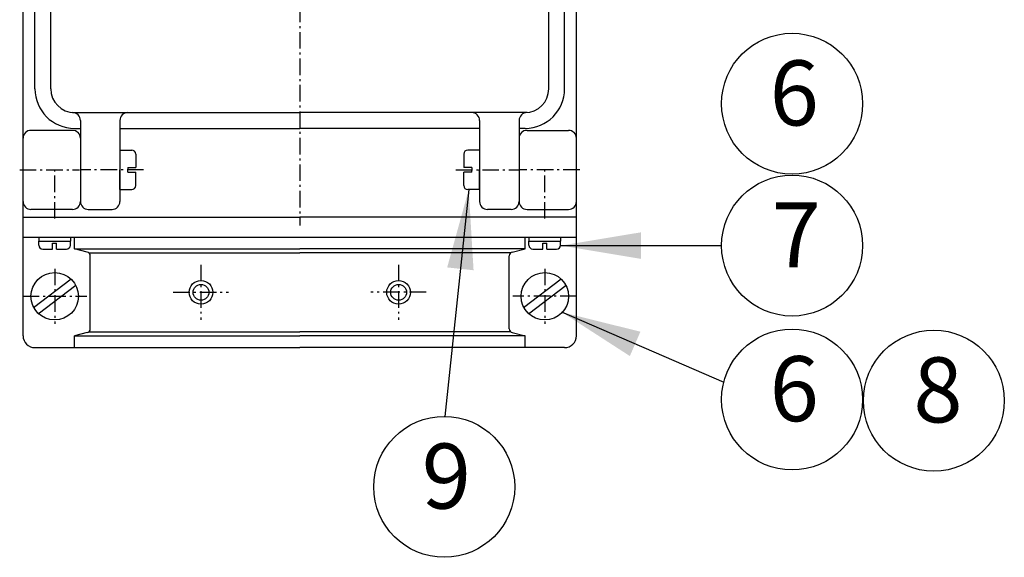
# Model space of a CAD drawing. Units: metres. Extents: x -643 to 839, y -297 to 780.
# Drawn here: x 590 to 839, y -17 to 120 of the extents above; entities that cross this region are included whole.
import ezdxf
from ezdxf.enums import TextEntityAlignment as Align

# ---------------------------------------------------------------- set-up
doc = ezdxf.new("R2010")
doc.units = ezdxf.units.M
doc.linetypes.add('BH90_VAGMITT', pattern=[6.7, 4.2, -1, 0.5, -1])
for name, color, linetype in [('L-32J---EBN', 12, 'CONTINUOUS'), ('T-------D-N', 4, 'CONTINUOUS'), ('T-31BC--C3N', 1, 'BH90_VAGMITT')]:
    doc.layers.add(name, color=color, linetype=linetype)
doc.styles.add('ISOCP2_IV25', font='isocp2_IV25.ttf')

msp = doc.modelspace()

# ---------------------------------------------------------------- linework, layer by layer
at = {"layer": 'L-32J---EBN'}
for p, q in [((591.25, 73.51), (591.25, 492.51)), ((731.25, 39.51), (731.25, 492.51)), ((594.25, 102.01), (594.25, 290.01)), ((598.25, 102.01), (598.25, 290.01)), ((724.25, 102.01), (724.25, 290.01)), ((728.25, 102.01), (728.25, 290.01)), ((603.75, 96.01), (617.75, 96.01)), ((604.25, 96.01), (606.75, 96.01)), ((617.75, 96.01), (645.65, 96.01)), ((645.65, 96.01), (661.25, 96.01)), ((676.84, 96.01), (661.25, 96.01)), ((704.75, 96.01), (676.84, 96.01)), ((718.75, 96.01), (704.75, 96.01)), ((718.25, 96.01), (715.75, 96.01)), ((605.75, 94.01), (605.75, 73.51)), ((615.75, 94.01), (615.75, 73.51)), ((706.75, 94.01), (706.75, 73.51)), ((716.75, 94.01), (716.75, 73.51)), ((603.75, 91.51), (593.25, 91.51)), ((604.25, 92.01), (605.75, 92.01)), ((615.75, 92.01), (645.65, 92.01)), ((645.65, 92.01), (661.25, 92.01)), ((676.84, 92.01), (661.25, 92.01)), ((706.75, 92.01), (676.84, 92.01)), ((718.25, 92.01), (716.75, 92.01)), ((718.75, 91.51), (729.25, 91.51)), ((615.75, 86.51), (618.75, 86.51)), ((615.75, 86.51), (615.75, 81.51)), ((619.75, 85.51), (619.75, 82.11)), ((702.75, 85.51), (702.75, 82.11)), ((706.75, 86.51), (703.75, 86.51)), ((706.75, 86.51), (706.75, 81.51)), ((615.75, 76.51), (615.75, 81.51)), ((617.75, 82.11), (617.75, 81.51)), ((617.75, 82.11), (619.75, 82.11)), ((617.75, 80.91), (617.75, 81.51)), ((617.75, 80.91), (619.75, 80.91)), ((619.75, 77.51), (619.75, 80.91)), ((704.75, 82.11), (702.75, 82.11)), ((704.75, 80.91), (702.75, 80.91)), ((702.75, 77.51), (702.75, 80.91)), ((704.75, 82.11), (704.75, 81.51)), ((704.75, 80.91), (704.75, 81.51)), ((706.75, 76.51), (706.75, 81.51)), ((615.75, 76.51), (618.75, 76.51)), ((706.75, 76.51), (703.75, 76.51)), ((591.25, 39.51), (591.25, 73.51)), ((603.75, 71.51), (593.25, 71.51)), ((607.75, 71.51), (613.75, 71.51)), ((714.75, 71.51), (708.75, 71.51)), ((718.75, 71.51), (729.25, 71.51)), ((591.25, 69.51), (661.25, 69.51)), ((731.25, 69.51), (661.25, 69.51)), ((591.25, 64.51), (731.25, 64.51)), ((595.22, 64.44), (595.22, 63.44)), ((595.22, 63.44), (603.22, 63.44)), ((595.22, 63.44), (603.22, 63.44)), ((595.22, 62.44), (595.22, 63.44)), ((598.72, 62.94), (599.72, 62.94)), ((598.72, 61.44), (598.72, 62.94)), ((599.72, 61.44), (599.72, 62.94)), ((603.22, 64.44), (603.22, 63.44)), ((603.22, 62.44), (603.22, 63.44)), ((604.25, 61.51), (604.25, 64.51)), ((718.25, 61.51), (718.25, 64.51)), ((719.22, 64.44), (719.22, 63.44)), ((719.22, 63.44), (727.22, 63.44)), ((719.22, 63.44), (727.22, 63.44)), ((719.22, 62.44), (719.22, 63.44)), ((722.72, 62.94), (723.72, 62.94)), ((722.72, 61.44), (722.72, 62.94)), ((723.72, 61.44), (723.72, 62.94)), ((727.22, 64.44), (727.22, 63.44)), ((727.22, 62.44), (727.22, 63.44)), ((596.22, 61.44), (598.72, 61.44)), ((599.72, 61.44), (602.22, 61.44)), ((604.25, 61.51), (661.25, 61.51)), ((607.49, 60.69), (604.25, 61.51)), ((607.87, 60.51), (661.25, 60.51)), ((718.25, 61.51), (661.25, 61.51)), ((714.62, 60.51), (661.25, 60.51)), ((715.01, 60.69), (718.25, 61.51)), ((720.22, 61.44), (722.72, 61.44)), ((723.72, 61.44), (726.22, 61.44)), ((608.25, 41.29), (608.25, 59.72)), ((714.25, 41.29), (714.25, 59.72)), ((593.88, 46.65), (603.4, 53.95)), ((595.09, 45.06), (604.62, 52.36)), ((717.88, 46.65), (727.4, 53.95)), ((719.09, 45.06), (728.62, 52.36)), ((607.49, 40.32), (604.25, 39.51)), ((607.87, 40.51), (661.25, 40.51)), ((714.62, 40.51), (661.25, 40.51)), ((715.01, 40.32), (718.25, 39.51)), ((604.25, 39.51), (661.25, 39.51)), ((604.25, 36.51), (604.25, 39.51)), ((718.25, 39.51), (661.25, 39.51)), ((718.25, 36.51), (718.25, 39.51)), ((594.25, 36.51), (661.25, 36.51)), ((728.25, 36.51), (661.25, 36.51))]:
    msp.add_line(p, q, dxfattribs=at)
for centre, radius in [((599.25, 49.51), 6), ((723.25, 49.51), 6), ((636.25, 50.51), 3), ((636.25, 50.51), 2), ((686.25, 50.51), 3), ((686.25, 50.51), 2)]:
    msp.add_circle(centre, radius, dxfattribs=at)
for centre, radius, start, end in [((604.25, 102.01), 10, 180, 270), ((604.25, 102.01), 6, 180, 270), ((718.25, 102.01), 6, 270, 0), ((718.25, 102.01), 10, 270, 0), ((603.75, 94.01), 2, 0, 90), ((617.75, 94.01), 2, 90, 180), ((704.75, 94.01), 2, 0, 90), ((718.75, 94.01), 2, 90, 180), ((593.25, 89.51), 2, 90, 180), ((603.75, 89.51), 2, 0, 90), ((718.75, 89.51), 2, 90, 180), ((729.25, 89.51), 2, 0, 90), ((618.75, 85.51), 1, 0, 90), ((703.75, 85.51), 1, 90, 180), ((618.75, 77.51), 1, 270, 0), ((703.75, 77.51), 1, 180, 270), ((593.25, 73.51), 2, 180, 270), ((603.75, 73.51), 2, 270, 0), ((607.75, 73.51), 2, 180, 270), ((613.75, 73.51), 2, 270, 0), ((708.75, 73.51), 2, 180, 270), ((714.75, 73.51), 2, 270, 0), ((718.75, 73.51), 2, 180, 270), ((729.25, 73.51), 2, 270, 0), ((596.22, 62.44), 1, 180, 270), ((602.22, 62.44), 1, 270, 0), ((720.22, 62.44), 1, 180, 270), ((726.22, 62.44), 1, 270, 0), ((607.25, 59.72), 1, 0, 75.9638), ((715.25, 59.72), 1, 104.0362, 180), ((607.25, 41.29), 1, 284.0362, 0), ((715.25, 41.29), 1, 180, 255.9638), ((594.25, 39.51), 3, 180, 270), ((728.25, 39.51), 3, 270, 0)]:
    msp.add_arc(centre, radius, start, end, dxfattribs=at)
at = {"layer": 'T-------D-N'}
for p, q in [((703.99, 76.51), (697.95, 19.1)), ((727.22, 62.34), (767.97, 62.34)), ((727.44, 45.54), (768.52, 27.76))]:
    msp.add_line(p, q, dxfattribs=at)
for centre in [(785.8, 98.25), (785.8, 62.34), (785.8, 23.38), (821.66, 23.09), (697.8, 1.27)]:
    msp.add_circle(centre, 17.83, dxfattribs=at)
for points in [[(698.54, 56.81), (705.22, 56.1), (703.99, 76.51)], [(747.56, 65.7), (747.56, 58.98), (727.4, 62.34)], [(747.43, 40.55), (744.76, 34.38), (727.59, 45.47)]]:
    msp.add_solid(points, dxfattribs=at)
at = {"layer": 'T-31BC--C3N'}
for p, q in [((661.25, 511.7), (661.25, 67.43)), ((590.39, 81.51), (605.49, 81.51)), ((599.25, 69.17), (599.25, 82.19)), ((621.75, 81.51), (605.75, 81.51)), ((700.75, 81.51), (716.75, 81.51)), ((732.11, 81.51), (717, 81.51)), ((723.25, 69.17), (723.25, 82.19)), ((636.25, 57.51), (636.25, 43.51)), ((686.25, 57.51), (686.25, 43.51)), ((599.25, 56.49), (599.25, 42.52)), ((723.25, 56.49), (723.25, 42.52)), ((629.25, 50.51), (643.25, 50.51)), ((693.25, 50.51), (679.25, 50.51)), ((591.15, 49.51), (607.34, 49.51)), ((731.34, 49.51), (715.15, 49.51))]:
    msp.add_line(p, q, dxfattribs=at)

# ---------------------------------------------------------------- texts
at = {"layer": 'T-------D-N', "style": 'ISOCP2_IV25'}
for s, p in [('6', (786.35, 98.85)), ('7', (786.85, 62.94)), ('6', (786.35, 23.98)), ('8', (822.71, 23.69)), ('9', (698.34, 1.87))]:
    msp.add_text(s, height=16.46, dxfattribs=at).set_placement(p, align=Align.MIDDLE)

doc.saveas('drawing.dxf')
